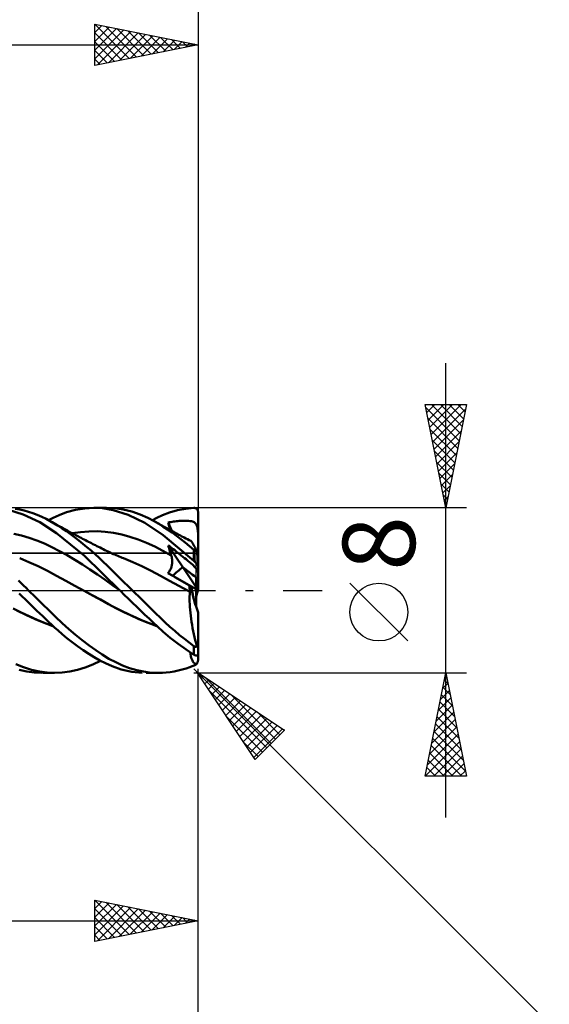
# Model space of a CAD drawing. Units: millimetres. Extents: x -75 to 84, y -62 to 62.
# Drawn here: x 25 to 51, y -20 to 28 of the extents above; entities that cross this region are included whole.
import ezdxf
from ezdxf.enums import TextEntityAlignment as Align

# ---------------------------------------------------------------- set-up
doc = ezdxf.new("R2010")
doc.units = ezdxf.units.MM
doc.header["$LTSCALE"] = 7.25
doc.linetypes.add('LONGDASH_DASH', pattern=[0.85, 0.4, -0.2, 0.05, -0.2])
for name, color, linetype in [('1', 4, 'CONTINUOUS'), ('2', 7, 'CONTINUOUS'), ('4', 2, 'LONGDASH_DASH'), ('CUT', 1, 'CONTINUOUS'), ('NOCUT', 7, 'CONTINUOUS'), ('SK2', 7, 'CONTINUOUS'), ('SK4', 2, 'LONGDASH_DASH')]:
    doc.layers.add(name, color=color, linetype=linetype)
doc.styles.get("Standard").update_dxf_attribs({"font": 'Monospac821 BT'})

msp = doc.modelspace()

# ---------------------------------------------------------------- linework, layer by layer
at = {"layer": '1', "color": 4, "linetype": 'CONTINUOUS', "lineweight": 50}
for p, q in [((25.538, 3.684), (24.829, 3.9)), ((25.367, 3.914), (25.155, 3.951)), ((25.58, 3.865), (25.367, 3.914)), ((25.793, 3.806), (25.58, 3.865)), ((27.638, 3.784), (28.064, 3.899)), ((28.064, 3.899), (28.513, 3.974)), ((28.513, 3.974), (28.96, 4)), ((29.378, 3.979), (28.96, 4)), ((28.977, 4), (29.565, 4)), ((29.883, 3.894), (29.378, 3.979)), ((29.962, 3.98), (29.565, 4)), ((30.613, 3.665), (29.883, 3.894)), ((30.374, 3.918), (29.962, 3.98)), ((30.789, 3.815), (30.374, 3.918)), ((32.621, 3.769), (33.012, 3.881)), ((33.012, 3.881), (33.407, 3.956)), ((33.407, 3.956), (33.8, 3.995)), ((33.8, 3.995), (33.81, 3.995)), ((33.82, 3.995), (33.81, 3.995)), ((33.83, 3.994), (33.82, 3.995)), ((33.84, 3.993), (33.83, 3.994)), ((33.85, 3.991), (33.84, 3.993)), ((33.86, 3.988), (33.85, 3.991)), ((33.87, 3.985), (33.86, 3.988)), ((33.879, 3.982), (33.87, 3.985)), ((33.889, 3.978), (33.879, 3.982)), ((33.898, 3.973), (33.889, 3.978)), ((33.908, 3.967), (33.898, 3.973)), ((33.917, 3.961), (33.908, 3.967)), ((33.926, 3.955), (33.917, 3.961)), ((33.934, 3.948), (33.926, 3.955)), ((33.942, 3.94), (33.934, 3.948)), ((33.95, 3.931), (33.942, 3.94)), ((33.958, 3.922), (33.95, 3.931)), ((33.965, 3.913), (33.958, 3.922)), ((33.972, 3.902), (33.965, 3.913)), ((33.978, 3.891), (33.972, 3.902)), ((33.984, 3.879), (33.978, 3.891)), ((33.988, 3.867), (33.984, 3.879)), ((33.992, 3.854), (33.988, 3.867)), ((33.996, 3.841), (33.992, 3.854)), ((33.998, 3.828), (33.996, 3.841)), ((34, 3.814), (33.998, 3.828)), ((26.34, 3.307), (25.538, 3.684)), ((26.006, 3.736), (25.793, 3.806)), ((26.218, 3.656), (26.006, 3.736)), ((26.43, 3.566), (26.218, 3.656)), ((26.641, 3.466), (26.43, 3.566)), ((26.846, 3.356), (26.641, 3.466)), ((26.761, 3.403), (26.994, 3.523)), ((27.038, 3.244), (26.846, 3.356)), ((26.931, 3.309), (26.846, 3.356)), ((26.994, 3.523), (27.28, 3.652)), ((27.28, 3.652), (27.638, 3.784)), ((31.417, 3.279), (30.613, 3.665)), ((31.2, 3.675), (30.789, 3.815)), ((31.566, 3.515), (31.2, 3.675)), ((31.873, 3.356), (31.566, 3.515)), ((31.787, 3.403), (32.002, 3.513)), ((32.11, 3.217), (31.873, 3.356)), ((31.929, 3.325), (31.873, 3.356)), ((32.002, 3.513), (32.278, 3.64)), ((32.278, 3.64), (32.621, 3.769)), ((32.816, 3.336), (32.882, 3.345)), ((32.882, 3.345), (32.948, 3.354)), ((32.948, 3.354), (33.014, 3.361)), ((33.014, 3.361), (33.08, 3.367)), ((33.08, 3.367), (33.146, 3.372)), ((33.146, 3.372), (33.213, 3.375)), ((33.213, 3.375), (33.279, 3.378)), ((33.279, 3.378), (33.345, 3.378)), ((33.411, 3.377), (33.345, 3.378)), ((33.477, 3.374), (33.411, 3.377)), ((33.543, 3.369), (33.477, 3.374)), ((33.61, 3.361), (33.543, 3.369)), ((33.676, 3.349), (33.61, 3.361)), ((33.732, 3.335), (33.676, 3.349)), ((34, 3.8), (34, 3.814)), ((34, 3.666), (34, 3.8)), ((34, 3.533), (34, 3.666)), ((34, 3.399), (34, 3.533)), ((34, 3.266), (34, 3.399)), ((27.154, 2.775), (26.34, 3.307)), ((27.016, 3.261), (26.931, 3.309)), ((27.101, 3.213), (27.016, 3.261)), ((27.232, 3.124), (27.038, 3.244)), ((27.186, 3.165), (27.101, 3.213)), ((27.276, 3.115), (27.186, 3.165)), ((27.428, 2.997), (27.232, 3.124)), ((27.366, 3.065), (27.276, 3.115)), ((27.455, 3.015), (27.366, 3.065)), ((27.626, 2.862), (27.428, 2.997)), ((27.545, 2.966), (27.455, 3.015)), ((27.609, 2.931), (27.545, 2.966)), ((27.673, 2.896), (27.609, 2.931)), ((27.824, 2.721), (27.626, 2.862)), ((27.736, 2.862), (27.673, 2.896)), ((27.8, 2.827), (27.736, 2.862)), ((28.708, 2.859), (29.108, 2.863)), ((29.507, 2.838), (29.108, 2.863)), ((32.306, 2.681), (31.417, 3.279)), ((31.985, 3.293), (31.929, 3.325)), ((32.041, 3.262), (31.985, 3.293)), ((32.097, 3.23), (32.041, 3.262)), ((32.156, 3.197), (32.097, 3.23)), ((32.318, 3.086), (32.11, 3.217)), ((32.216, 3.163), (32.156, 3.197)), ((32.275, 3.13), (32.216, 3.163)), ((32.334, 3.097), (32.275, 3.13)), ((32.528, 2.948), (32.318, 3.086)), ((32.394, 3.064), (32.334, 3.097)), ((32.453, 3.031), (32.394, 3.064)), ((32.513, 2.999), (32.453, 3.031)), ((32.572, 2.966), (32.513, 2.999)), ((32.74, 2.801), (32.528, 2.948)), ((32.553, 3.286), (32.619, 3.3)), ((32.567, 3.227), (32.553, 3.286)), ((32.732, 2.879), (32.553, 3.286)), ((32.582, 3.167), (32.567, 3.227)), ((32.641, 2.928), (32.572, 2.966)), ((32.597, 3.107), (32.582, 3.167)), ((32.613, 3.047), (32.597, 3.107)), ((32.628, 2.987), (32.613, 3.047)), ((32.619, 3.3), (32.685, 3.313)), ((32.644, 2.926), (32.628, 2.987)), ((32.711, 2.89), (32.641, 2.928)), ((32.685, 3.313), (32.75, 3.325)), ((32.783, 2.851), (32.711, 2.89)), ((32.75, 3.325), (32.816, 3.336)), ((33.778, 3.318), (33.732, 3.335)), ((33.815, 3.3), (33.778, 3.318)), ((33.846, 3.28), (33.815, 3.3)), ((33.872, 3.258), (33.846, 3.28)), ((33.894, 3.232), (33.872, 3.258)), ((33.913, 3.202), (33.894, 3.232)), ((33.929, 3.169), (33.913, 3.202)), ((33.943, 3.131), (33.929, 3.169)), ((33.955, 3.088), (33.943, 3.131)), ((33.965, 3.04), (33.955, 3.088)), ((33.974, 2.987), (33.965, 3.04)), ((33.981, 2.929), (33.974, 2.987)), ((33.987, 2.865), (33.981, 2.929)), ((33.988, 2.86), (33.987, 2.865)), ((33.987, 2.865), (33.989, 2.865)), ((33.989, 2.865), (33.992, 2.865)), ((33.994, 2.865), (33.992, 2.865)), ((33.994, 2.865), (33.996, 2.865)), ((33.998, 2.865), (33.996, 2.865)), ((34, 2.865), (33.998, 2.865)), ((34, 3.132), (34, 3.266)), ((34, 2.998), (34, 3.132)), ((34, 2.865), (34, 2.998)), ((34, 2.858), (34, 2.865)), ((25.457, 2.658), (25.089, 2.744)), ((25.825, 2.55), (25.457, 2.658)), ((26.193, 2.422), (25.825, 2.55)), ((26.561, 2.272), (26.193, 2.422)), ((28.503, 1.673), (27.154, 2.775)), ((27.858, 2.796), (27.8, 2.827)), ((28.023, 2.574), (27.824, 2.721)), ((27.916, 2.765), (27.858, 2.796)), ((27.91, 2.768), (28.309, 2.827)), ((27.974, 2.734), (27.916, 2.765)), ((28.033, 2.703), (27.974, 2.734)), ((28.222, 2.422), (28.023, 2.574)), ((28.091, 2.672), (28.033, 2.703)), ((28.149, 2.641), (28.091, 2.672)), ((28.207, 2.61), (28.149, 2.641)), ((28.265, 2.58), (28.207, 2.61)), ((28.421, 2.264), (28.222, 2.422)), ((28.339, 2.541), (28.265, 2.58)), ((28.309, 2.827), (28.708, 2.859)), ((28.414, 2.502), (28.339, 2.541)), ((28.485, 2.465), (28.414, 2.502)), ((28.557, 2.428), (28.485, 2.465)), ((28.628, 2.391), (28.557, 2.428)), ((28.699, 2.354), (28.628, 2.391)), ((29.906, 2.784), (29.507, 2.838)), ((30.306, 2.702), (29.906, 2.784)), ((30.705, 2.596), (30.306, 2.702)), ((31.104, 2.465), (30.705, 2.596)), ((31.504, 2.308), (31.104, 2.465)), ((33.8, 1.427), (32.306, 2.681)), ((32.952, 2.648), (32.74, 2.801)), ((32.856, 2.812), (32.783, 2.851)), ((32.929, 2.773), (32.856, 2.812)), ((33.001, 2.734), (32.929, 2.773)), ((33.164, 2.488), (32.952, 2.648)), ((33.074, 2.695), (33.001, 2.734)), ((33.147, 2.657), (33.074, 2.695)), ((33.22, 2.618), (33.147, 2.657)), ((33.377, 2.322), (33.164, 2.488)), ((33.292, 2.58), (33.22, 2.618)), ((33.324, 2.563), (33.292, 2.58)), ((33.405, 2.521), (33.324, 2.563)), ((33.486, 2.479), (33.405, 2.521)), ((33.566, 2.437), (33.486, 2.479)), ((33.647, 2.395), (33.566, 2.437)), ((33.668, 2.379), (33.647, 2.395)), ((33.988, 2.856), (33.988, 2.86)), ((33.989, 2.851), (33.988, 2.856)), ((33.99, 2.847), (33.989, 2.851)), ((33.991, 2.842), (33.99, 2.847)), ((33.992, 2.838), (33.991, 2.842)), ((33.994, 2.834), (33.992, 2.838)), ((33.995, 2.829), (33.994, 2.834)), ((33.997, 2.825), (33.995, 2.829)), ((33.998, 2.821), (33.997, 2.825)), ((34, 2.817), (33.998, 2.821)), ((34, 2.851), (34, 2.858)), ((34, 2.844), (34, 2.851)), ((34, 2.837), (34, 2.844)), ((34, 2.831), (34, 2.837)), ((34, 2.824), (34, 2.831)), ((34, 2.817), (34, 2.824)), ((34, 1.8), (34, 2.817)), ((26.929, 2.099), (26.561, 2.272)), ((27.297, 1.906), (26.929, 2.099)), ((28.62, 2.1), (28.421, 2.264)), ((28.818, 1.93), (28.62, 2.1)), ((28.77, 2.318), (28.699, 2.354)), ((28.842, 2.281), (28.77, 2.318)), ((29.016, 1.756), (28.818, 1.93)), ((28.913, 2.245), (28.842, 2.281)), ((28.984, 2.209), (28.913, 2.245)), ((29.028, 2.187), (28.984, 2.209)), ((29.105, 2.148), (29.028, 2.187)), ((29.182, 2.109), (29.105, 2.148)), ((29.258, 2.071), (29.182, 2.109)), ((29.335, 2.032), (29.258, 2.071)), ((29.412, 1.994), (29.335, 2.032)), ((29.488, 1.956), (29.412, 1.994)), ((29.565, 1.919), (29.488, 1.956)), ((29.642, 1.882), (29.565, 1.919)), ((31.903, 2.125), (31.504, 2.308)), ((32.302, 1.917), (31.903, 2.125)), ((32.702, 1.695), (32.302, 1.917)), ((32.573, 2.112), (32.553, 2.183)), ((33.257, 1.12), (32.553, 2.183)), ((32.632, 2.124), (32.553, 2.183)), ((32.593, 2.041), (32.573, 2.112)), ((32.613, 1.971), (32.593, 2.041)), ((32.635, 1.901), (32.613, 1.971)), ((32.71, 2.065), (32.632, 2.124)), ((32.789, 2.005), (32.71, 2.065)), ((32.868, 1.945), (32.789, 2.005)), ((32.947, 1.884), (32.868, 1.945)), ((33.589, 2.149), (33.377, 2.322)), ((33.8, 1.969), (33.589, 2.149)), ((33.693, 2.353), (33.668, 2.379)), ((33.72, 2.316), (33.693, 2.353)), ((33.751, 2.269), (33.72, 2.316)), ((33.784, 2.212), (33.751, 2.269)), ((33.819, 2.146), (33.784, 2.212)), ((33.805, 1.966), (33.8, 1.969)), ((33.8, 1.427), (33.8, 1.969)), ((33.809, 1.962), (33.805, 1.966)), ((33.814, 1.958), (33.809, 1.962)), ((33.819, 1.954), (33.814, 1.958)), ((33.857, 2.071), (33.819, 2.146)), ((33.824, 1.95), (33.819, 1.954)), ((33.828, 1.946), (33.824, 1.95)), ((33.834, 1.943), (33.828, 1.946)), ((33.839, 1.939), (33.834, 1.943)), ((33.844, 1.936), (33.839, 1.939)), ((33.849, 1.932), (33.844, 1.936)), ((33.855, 1.929), (33.849, 1.932)), ((33.86, 1.925), (33.855, 1.929)), ((33.896, 1.988), (33.857, 2.071)), ((33.865, 1.922), (33.86, 1.925)), ((33.871, 1.919), (33.865, 1.922)), ((33.876, 1.916), (33.871, 1.919)), ((33.882, 1.913), (33.876, 1.916)), ((33.887, 1.911), (33.882, 1.913)), ((33.893, 1.908), (33.887, 1.911)), ((33.898, 1.906), (33.893, 1.908)), ((33.938, 1.897), (33.896, 1.988)), ((25.812, 1.371), (25.367, 1.555)), ((27.664, 1.701), (27.297, 1.906)), ((28.032, 1.485), (27.664, 1.701)), ((28.4, 1.258), (28.032, 1.485)), ((30.216, 0), (28.503, 1.673)), ((29.212, 1.575), (29.016, 1.756)), ((29.407, 1.39), (29.212, 1.575)), ((29.683, 1.862), (29.642, 1.882)), ((29.754, 1.829), (29.683, 1.862)), ((29.826, 1.796), (29.754, 1.829)), ((29.897, 1.763), (29.826, 1.796)), ((29.969, 1.732), (29.897, 1.763)), ((30.041, 1.7), (29.969, 1.732)), ((30.112, 1.67), (30.041, 1.7)), ((30.184, 1.64), (30.112, 1.67)), ((30.255, 1.61), (30.184, 1.64)), ((30.325, 1.582), (30.255, 1.61)), ((30.394, 1.555), (30.325, 1.582)), ((30.839, 1.371), (30.394, 1.555)), ((32.656, 1.832), (32.635, 1.901)), ((32.679, 1.763), (32.656, 1.832)), ((32.702, 1.695), (32.679, 1.763)), ((32.713, 1.66), (32.702, 1.695)), ((32.722, 1.625), (32.713, 1.66)), ((32.73, 1.589), (32.722, 1.625)), ((32.737, 1.553), (32.73, 1.589)), ((32.742, 1.516), (32.737, 1.553)), ((32.746, 1.479), (32.742, 1.516)), ((32.748, 1.442), (32.746, 1.479)), ((32.749, 1.404), (32.748, 1.442)), ((33.026, 1.823), (32.947, 1.884)), ((33.105, 1.76), (33.026, 1.823)), ((33.185, 1.697), (33.105, 1.76)), ((33.264, 1.634), (33.185, 1.697)), ((33.343, 1.57), (33.264, 1.634)), ((33.422, 1.506), (33.343, 1.57)), ((33.501, 1.44), (33.422, 1.506)), ((33.581, 1.373), (33.501, 1.44)), ((33.904, 1.904), (33.898, 1.906)), ((33.909, 1.902), (33.904, 1.904)), ((33.914, 1.901), (33.909, 1.902)), ((33.919, 1.9), (33.914, 1.901)), ((33.924, 1.899), (33.919, 1.9)), ((33.929, 1.898), (33.924, 1.899)), ((33.934, 1.897), (33.929, 1.898)), ((33.938, 1.897), (33.934, 1.897)), ((33.942, 1.884), (33.938, 1.897)), ((33.946, 1.872), (33.942, 1.884)), ((33.95, 1.859), (33.946, 1.872)), ((33.954, 1.847), (33.95, 1.859)), ((33.958, 1.835), (33.954, 1.847)), ((33.962, 1.823), (33.958, 1.835)), ((33.966, 1.811), (33.962, 1.823)), ((33.969, 1.798), (33.966, 1.811)), ((33.973, 1.785), (33.969, 1.798)), ((33.977, 1.773), (33.973, 1.785)), ((33.981, 1.76), (33.977, 1.773)), ((33.984, 1.748), (33.981, 1.76)), ((33.988, 1.736), (33.984, 1.748)), ((33.991, 1.724), (33.988, 1.736)), ((33.994, 1.713), (33.991, 1.724)), ((33.996, 1.702), (33.994, 1.713)), ((33.998, 1.693), (33.996, 1.702)), ((34, 1.685), (33.998, 1.693)), ((34, 1.716), (34, 1.8)), ((34, 1.68), (34, 1.685)), ((34, 0.012), (34, 1.68)), ((26.258, 1.17), (25.812, 1.371)), ((26.704, 0.95), (26.258, 1.17)), ((28.768, 1.02), (28.4, 1.258)), ((29.136, 0.77), (28.768, 1.02)), ((29.601, 1.201), (29.407, 1.39)), ((29.798, 1.008), (29.601, 1.201)), ((30, 0.809), (29.798, 1.008)), ((31.285, 1.17), (30.839, 1.371)), ((31.731, 0.95), (31.285, 1.17)), ((32.619, 0.938), (32.641, 0.975)), ((32.641, 0.975), (32.66, 1.013)), ((32.66, 1.013), (32.678, 1.052)), ((32.678, 1.052), (32.693, 1.091)), ((32.693, 1.091), (32.707, 1.131)), ((32.707, 1.131), (32.718, 1.17)), ((32.718, 1.17), (32.728, 1.21)), ((32.728, 1.21), (32.736, 1.25)), ((32.736, 1.25), (32.741, 1.289)), ((32.741, 1.289), (32.746, 1.328)), ((32.746, 1.328), (32.748, 1.366)), ((32.748, 1.366), (32.749, 1.404)), ((33.9, 0.151), (33.258, 1.12)), ((33.659, 1.306), (33.581, 1.373)), ((33.725, 1.248), (33.659, 1.306)), ((33.777, 1.2), (33.725, 1.248)), ((33.818, 1.161), (33.777, 1.2)), ((33.81, 1.418), (33.8, 1.427)), ((33.82, 1.408), (33.81, 1.418)), ((33.851, 1.127), (33.818, 1.161)), ((33.83, 1.398), (33.82, 1.408)), ((33.84, 1.388), (33.83, 1.398)), ((33.85, 1.378), (33.84, 1.388)), ((33.86, 1.368), (33.85, 1.378)), ((33.878, 1.097), (33.851, 1.127)), ((33.87, 1.358), (33.86, 1.368)), ((33.879, 1.347), (33.87, 1.358)), ((33.901, 1.069), (33.878, 1.097)), ((33.889, 1.337), (33.879, 1.347)), ((33.898, 1.326), (33.889, 1.337)), ((33.908, 1.316), (33.898, 1.326)), ((33.921, 1.043), (33.901, 1.069)), ((33.917, 1.305), (33.908, 1.316)), ((33.926, 1.295), (33.917, 1.305)), ((33.937, 1.018), (33.921, 1.043)), ((33.934, 1.284), (33.926, 1.295)), ((33.942, 1.274), (33.934, 1.284)), ((33.951, 0.993), (33.937, 1.018)), ((33.95, 1.264), (33.942, 1.274)), ((33.958, 1.254), (33.95, 1.264)), ((33.963, 0.968), (33.951, 0.993)), ((33.965, 1.244), (33.958, 1.254)), ((33.973, 0.943), (33.963, 0.968)), ((33.972, 1.234), (33.965, 1.244)), ((33.978, 1.225), (33.972, 1.234)), ((33.984, 1.216), (33.978, 1.225)), ((33.988, 1.208), (33.984, 1.216)), ((33.992, 1.2), (33.988, 1.208)), ((33.996, 1.193), (33.992, 1.2)), ((33.998, 1.186), (33.996, 1.193)), ((34, 1.181), (33.998, 1.186)), ((34, 1.176), (34, 1.181)), ((25.427, 0.365), (25.303, 0.486)), ((27.15, 0.713), (26.704, 0.95)), ((27.596, 0.471), (27.15, 0.713)), ((29.504, 0.507), (29.136, 0.77)), ((29.872, 0.24), (29.504, 0.507)), ((30.205, 0.608), (30, 0.809)), ((30.411, 0.406), (30.205, 0.608)), ((32.177, 0.713), (31.731, 0.95)), ((32.623, 0.471), (32.177, 0.713)), ((32.544, 0.836), (32.57, 0.868)), ((32.692, 0.75), (32.544, 0.836)), ((32.773, 0.704), (32.544, 0.836)), ((32.57, 0.868), (32.596, 0.902)), ((32.596, 0.902), (32.619, 0.938)), ((32.838, 0.666), (32.692, 0.75)), ((33.9, 0.058), (32.774, 0.704)), ((32.985, 0.582), (32.838, 0.666)), ((33.131, 0.497), (32.985, 0.582)), ((33.278, 0.413), (33.131, 0.497)), ((33.9, -0.782), (33.9, 0.633)), ((33.981, 0.917), (33.973, 0.943)), ((33.987, 0.89), (33.981, 0.917)), ((33.988, 0.888), (33.987, 0.89)), ((33.989, 0.889), (33.987, 0.89)), ((33.988, 0.886), (33.988, 0.888)), ((33.989, 0.884), (33.988, 0.886)), ((33.992, 0.887), (33.989, 0.889)), ((33.99, 0.882), (33.989, 0.884)), ((33.991, 0.88), (33.99, 0.882)), ((33.992, 0.878), (33.991, 0.88)), ((33.994, 0.886), (33.992, 0.887)), ((33.994, 0.875), (33.992, 0.878)), ((33.996, 0.884), (33.994, 0.886)), ((33.995, 0.873), (33.994, 0.875)), ((33.997, 0.87), (33.995, 0.873)), ((33.998, 0.883), (33.996, 0.884)), ((33.998, 0.868), (33.997, 0.87)), ((34, 0.881), (33.998, 0.883)), ((34, 0.865), (33.998, 0.868)), ((25.55, 0.243), (25.427, 0.365)), ((25.674, 0.122), (25.55, 0.243)), ((25.799, 0), (25.674, 0.122)), ((28.041, 0.228), (27.596, 0.471)), ((28.487, -0.016), (28.041, 0.228)), ((30.239, -0.023), (29.872, 0.24)), ((30.22, -0.004), (30.216, 0)), ((30.618, 0.203), (30.411, 0.406)), ((30.826, 0), (30.618, 0.203)), ((31.254, -0.421), (30.826, 0)), ((33.069, 0.228), (32.623, 0.471)), ((33.514, -0.016), (33.069, 0.228)), ((33.426, 0.328), (33.278, 0.413)), ((33.573, 0.243), (33.426, 0.328)), ((33.58, 0.197), (33.573, 0.243)), ((33.671, 0.187), (33.573, 0.243)), ((33.586, 0.152), (33.58, 0.197)), ((33.591, 0.107), (33.586, 0.152)), ((33.596, 0.062), (33.591, 0.107)), ((33.6, 0.019), (33.596, 0.062)), ((33.603, -0.024), (33.6, 0.019)), ((33.9, 0.056), (33.671, 0.187)), ((25.485, -0.292), (25.346, -0.155)), ((25.628, -0.432), (25.485, -0.292)), ((25.771, -0.571), (25.628, -0.432)), ((26.13, -0.326), (25.799, 0)), ((26.46, -0.65), (26.13, -0.326)), ((28.929, -0.259), (28.487, -0.016)), ((28.881, -0.232), (28.487, -0.016)), ((29.273, -0.448), (28.881, -0.232)), ((29.371, -0.505), (28.929, -0.259)), ((29.661, -0.663), (29.273, -0.448)), ((30.224, -0.008), (30.22, -0.004)), ((30.228, -0.012), (30.224, -0.008)), ((30.232, -0.015), (30.228, -0.012)), ((30.235, -0.019), (30.232, -0.015)), ((30.239, -0.023), (30.235, -0.019)), ((30.43, -0.211), (30.239, -0.023)), ((30.629, -0.407), (30.43, -0.211)), ((30.83, -0.601), (30.629, -0.407)), ((31.628, -0.791), (31.254, -0.421)), ((33.529, -0.024), (33.514, -0.016)), ((33.53, -0.024), (33.514, -0.016)), ((33.544, -0.032), (33.529, -0.024)), ((33.545, -0.032), (33.53, -0.024)), ((33.558, -0.04), (33.544, -0.032)), ((33.56, -0.041), (33.545, -0.032)), ((33.573, -0.048), (33.558, -0.04)), ((33.575, -0.049), (33.56, -0.041)), ((33.588, -0.056), (33.573, -0.048)), ((33.59, -0.057), (33.575, -0.049)), ((33.602, -0.064), (33.588, -0.056)), ((33.605, -0.066), (33.59, -0.057)), ((33.59, -0.411), (33.591, -0.29)), ((33.592, -0.536), (33.59, -0.411)), ((33.591, -0.29), (33.595, -0.174)), ((33.595, -0.174), (33.602, -0.064)), ((33.603, -0.065), (33.602, -0.064)), ((33.605, -0.066), (33.603, -0.024)), ((33.603, -0.065), (33.603, -0.065)), ((33.604, -0.065), (33.603, -0.065)), ((33.604, -0.065), (33.604, -0.065)), ((33.605, -0.065), (33.604, -0.065)), ((33.605, -0.066), (33.605, -0.065)), ((25.435, -1.073), (25.049, -0.882)), ((25.914, -0.709), (25.771, -0.571)), ((26.057, -0.847), (25.914, -0.709)), ((26.199, -0.984), (26.057, -0.847)), ((26.785, -0.972), (26.46, -0.65)), ((29.813, -0.748), (29.371, -0.505)), ((30.052, -0.87), (29.661, -0.663)), ((30.255, -0.976), (29.813, -0.748)), ((30.446, -1.065), (30.052, -0.87)), ((31.03, -0.795), (30.83, -0.601)), ((31.229, -0.987), (31.03, -0.795)), ((31.936, -1.096), (31.628, -0.791)), ((33.597, -0.667), (33.592, -0.536)), ((33.604, -0.802), (33.597, -0.667)), ((33.615, -0.942), (33.604, -0.802)), ((33.628, -1.084), (33.615, -0.942)), ((25.668, -1.187), (25.226, -0.975)), ((25.823, -1.253), (25.435, -1.073)), ((26.109, -1.385), (25.668, -1.187)), ((26.21, -1.422), (25.823, -1.253)), ((26.551, -1.569), (26.109, -1.385)), ((26.341, -1.12), (26.199, -0.984)), ((26.597, -1.58), (26.21, -1.422)), ((26.483, -1.255), (26.341, -1.12)), ((26.624, -1.388), (26.483, -1.255)), ((26.764, -1.521), (26.624, -1.388)), ((27.1, -1.283), (26.785, -0.972)), ((27.42, -1.586), (27.1, -1.283)), ((30.697, -1.188), (30.255, -0.976)), ((30.841, -1.249), (30.446, -1.065)), ((31.139, -1.386), (30.697, -1.188)), ((31.236, -1.421), (30.841, -1.249)), ((31.581, -1.57), (31.139, -1.386)), ((31.428, -1.176), (31.229, -0.987)), ((31.629, -1.581), (31.236, -1.421)), ((31.625, -1.364), (31.428, -1.176)), ((31.822, -1.55), (31.625, -1.364)), ((32.18, -1.335), (31.936, -1.096)), ((32.409, -1.552), (32.18, -1.335)), ((33.644, -1.228), (33.628, -1.084)), ((33.663, -1.375), (33.644, -1.228)), ((33.685, -1.523), (33.663, -1.375)), ((34, -2.722), (34, -1.068)), ((26.992, -1.737), (26.551, -1.569)), ((26.978, -1.724), (26.597, -1.58)), ((26.904, -1.652), (26.764, -1.521)), ((27.051, -1.789), (26.904, -1.652)), ((27.224, -1.946), (27.051, -1.789)), ((27.744, -1.877), (27.42, -1.586)), ((28.07, -2.155), (27.744, -1.877)), ((32.023, -1.739), (31.581, -1.57)), ((32.011, -1.727), (31.629, -1.581)), ((32.037, -1.752), (31.822, -1.55)), ((32.315, -2.002), (32.037, -1.752)), ((32.64, -1.762), (32.409, -1.552)), ((32.872, -1.965), (32.64, -1.762)), ((33.709, -1.672), (33.685, -1.523)), ((33.735, -1.823), (33.709, -1.672)), ((33.764, -1.973), (33.735, -1.823)), ((27.424, -2.12), (27.224, -1.946)), ((27.649, -2.308), (27.424, -2.12)), ((27.9, -2.506), (27.649, -2.308)), ((28.396, -2.417), (28.07, -2.155)), ((32.654, -2.29), (32.315, -2.002)), ((33.035, -2.587), (32.654, -2.29)), ((33.104, -2.161), (32.872, -1.965)), ((33.337, -2.349), (33.104, -2.161)), ((33.569, -2.53), (33.337, -2.349)), ((33.795, -2.122), (33.764, -1.973)), ((33.828, -2.27), (33.795, -2.122)), ((33.863, -2.416), (33.828, -2.27)), ((28.169, -2.706), (27.9, -2.506)), ((28.439, -2.896), (28.169, -2.706)), ((28.721, -2.664), (28.396, -2.417)), ((29.045, -2.896), (28.721, -2.664)), ((33.418, -2.863), (33.035, -2.587)), ((33.8, -2.703), (33.569, -2.53)), ((33.805, -2.706), (33.8, -2.703)), ((33.8, -3.113), (33.8, -2.703)), ((33.809, -2.709), (33.805, -2.706)), ((33.814, -2.712), (33.809, -2.709)), ((33.819, -2.715), (33.814, -2.712)), ((33.824, -2.717), (33.819, -2.715)), ((33.828, -2.72), (33.824, -2.717)), ((33.834, -2.722), (33.828, -2.72)), ((33.839, -2.724), (33.834, -2.722)), ((33.844, -2.726), (33.839, -2.724)), ((33.849, -2.727), (33.844, -2.726)), ((33.855, -2.729), (33.849, -2.727)), ((33.86, -2.73), (33.855, -2.729)), ((33.865, -2.73), (33.86, -2.73)), ((33.9, -2.561), (33.863, -2.416)), ((33.871, -2.731), (33.865, -2.73)), ((33.876, -2.731), (33.871, -2.731)), ((33.876, -2.731), (33.882, -2.731)), ((33.882, -2.731), (33.887, -2.73)), ((33.887, -2.73), (33.893, -2.729)), ((33.893, -2.729), (33.898, -2.727)), ((33.898, -2.727), (33.904, -2.726)), ((33.938, -2.703), (33.9, -2.561)), ((33.904, -2.726), (33.909, -2.723)), ((33.909, -2.723), (33.914, -2.721)), ((33.914, -2.721), (33.919, -2.718)), ((33.919, -2.718), (33.924, -2.715)), ((33.924, -2.715), (33.929, -2.711)), ((33.929, -2.711), (33.934, -2.707)), ((33.934, -2.707), (33.938, -2.703)), ((33.942, -2.709), (33.938, -2.703)), ((33.946, -2.715), (33.942, -2.709)), ((33.95, -2.72), (33.946, -2.715)), ((33.954, -2.726), (33.95, -2.72)), ((33.958, -2.73), (33.954, -2.726)), ((33.962, -2.735), (33.958, -2.73)), ((33.966, -2.739), (33.962, -2.735)), ((33.969, -2.742), (33.966, -2.739)), ((33.973, -2.746), (33.969, -2.742)), ((33.977, -2.748), (33.973, -2.746)), ((33.981, -2.75), (33.977, -2.748)), ((33.984, -2.752), (33.981, -2.75)), ((33.988, -2.752), (33.984, -2.752)), ((33.988, -2.752), (33.991, -2.751)), ((33.991, -2.751), (33.994, -2.749)), ((33.994, -2.749), (33.996, -2.746)), ((33.996, -2.746), (33.998, -2.74)), ((33.998, -2.74), (34, -2.732)), ((34, -2.732), (34, -2.722)), ((34, -3.073), (34, -2.722)), ((28.709, -3.073), (28.439, -2.896)), ((28.978, -3.237), (28.709, -3.073)), ((29.244, -3.387), (28.978, -3.237)), ((29.366, -3.111), (29.045, -2.896)), ((29.684, -3.306), (29.366, -3.111)), ((30.013, -3.482), (29.684, -3.306)), ((33.8, -3.113), (33.418, -2.863)), ((33.632, -3.095), (33.617, -2.996)), ((33.651, -3.184), (33.632, -3.095)), ((33.672, -3.265), (33.651, -3.184)), ((33.696, -3.336), (33.672, -3.265)), ((33.724, -3.398), (33.696, -3.336)), ((33.81, -3.119), (33.8, -3.113)), ((33.82, -3.125), (33.81, -3.119)), ((33.83, -3.13), (33.82, -3.125)), ((33.84, -3.135), (33.83, -3.13)), ((33.85, -3.139), (33.84, -3.135)), ((33.86, -3.143), (33.85, -3.139)), ((33.87, -3.146), (33.86, -3.143)), ((33.879, -3.149), (33.87, -3.146)), ((33.889, -3.151), (33.879, -3.149)), ((33.898, -3.153), (33.889, -3.151)), ((33.908, -3.154), (33.898, -3.153)), ((33.917, -3.155), (33.908, -3.154)), ((33.917, -3.155), (33.926, -3.155)), ((33.926, -3.155), (33.934, -3.154)), ((33.934, -3.154), (33.942, -3.153)), ((33.942, -3.153), (33.95, -3.15)), ((33.95, -3.15), (33.958, -3.147)), ((33.958, -3.147), (33.965, -3.144)), ((33.965, -3.144), (33.972, -3.139)), ((33.972, -3.139), (33.978, -3.134)), ((33.978, -3.134), (33.984, -3.128)), ((33.984, -3.128), (33.988, -3.121)), ((33.988, -3.121), (33.992, -3.113)), ((33.992, -3.113), (33.996, -3.104)), ((33.996, -3.104), (33.998, -3.094)), ((33.998, -3.094), (34, -3.084)), ((34, -3.084), (34, -3.073)), ((34, -3.363), (34, -3.073)), ((25.556, -3.724), (25.177, -3.571)), ((25.937, -3.844), (25.556, -3.724)), ((28.164, -3.847), (28.535, -3.731)), ((28.535, -3.731), (28.906, -3.583)), ((28.906, -3.583), (29.274, -3.403)), ((29.512, -3.525), (29.244, -3.387)), ((29.85, -3.675), (29.512, -3.525)), ((30.283, -3.824), (29.85, -3.675)), ((30.35, -3.634), (30.013, -3.482)), ((30.689, -3.761), (30.35, -3.634)), ((31.028, -3.861), (30.689, -3.761)), ((33.227, -3.837), (33.418, -3.78)), ((33.418, -3.78), (33.609, -3.714)), ((33.609, -3.714), (33.8, -3.64)), ((33.754, -3.45), (33.724, -3.398)), ((33.786, -3.492), (33.754, -3.45)), ((33.821, -3.525), (33.786, -3.492)), ((33.8, -3.64), (33.805, -3.638)), ((33.805, -3.638), (33.809, -3.636)), ((33.809, -3.636), (33.814, -3.634)), ((33.814, -3.634), (33.819, -3.632)), ((33.819, -3.632), (33.824, -3.63)), ((33.858, -3.549), (33.821, -3.525)), ((33.824, -3.63), (33.828, -3.627)), ((33.828, -3.627), (33.834, -3.625)), ((33.834, -3.625), (33.839, -3.623)), ((33.839, -3.623), (33.844, -3.62)), ((33.844, -3.62), (33.849, -3.618)), ((33.849, -3.618), (33.855, -3.615)), ((33.855, -3.615), (33.86, -3.612)), ((33.897, -3.563), (33.858, -3.549)), ((33.86, -3.612), (33.865, -3.61)), ((33.865, -3.61), (33.871, -3.607)), ((33.871, -3.607), (33.876, -3.604)), ((33.876, -3.604), (33.882, -3.601)), ((33.882, -3.601), (33.887, -3.598)), ((33.887, -3.598), (33.893, -3.595)), ((33.893, -3.595), (33.898, -3.592)), ((33.938, -3.567), (33.897, -3.563)), ((33.898, -3.592), (33.904, -3.589)), ((33.904, -3.589), (33.909, -3.586)), ((33.909, -3.586), (33.914, -3.583)), ((33.914, -3.583), (33.919, -3.58)), ((33.919, -3.58), (33.924, -3.576)), ((33.924, -3.576), (33.929, -3.573)), ((33.929, -3.573), (33.934, -3.57)), ((33.934, -3.57), (33.938, -3.567)), ((33.938, -3.567), (33.941, -3.56)), ((33.941, -3.56), (33.945, -3.553)), ((33.945, -3.553), (33.948, -3.545)), ((33.948, -3.545), (33.952, -3.538)), ((33.952, -3.538), (33.955, -3.53)), ((33.955, -3.53), (33.958, -3.522)), ((33.958, -3.522), (33.961, -3.515)), ((33.961, -3.515), (33.964, -3.507)), ((33.964, -3.507), (33.967, -3.499)), ((33.967, -3.499), (33.97, -3.49)), ((33.97, -3.49), (33.974, -3.481)), ((33.974, -3.481), (33.977, -3.472)), ((33.977, -3.472), (33.98, -3.463)), ((33.98, -3.463), (33.983, -3.454)), ((33.983, -3.454), (33.986, -3.444)), ((33.986, -3.444), (33.988, -3.434)), ((33.988, -3.434), (33.991, -3.424)), ((33.991, -3.424), (33.993, -3.414)), ((33.993, -3.414), (33.996, -3.403)), ((33.996, -3.403), (33.997, -3.392)), ((33.997, -3.392), (33.999, -3.382)), ((33.999, -3.382), (34, -3.372)), ((34, -3.372), (34, -3.363)), ((25.704, -3.93), (25.337, -3.847)), ((26.074, -3.981), (25.704, -3.93)), ((26.317, -3.931), (25.937, -3.844)), ((26.443, -4), (26.074, -3.981)), ((26.693, -3.983), (26.317, -3.931)), ((27.052, -4), (26.463, -4)), ((27.057, -4), (26.693, -3.983)), ((27.057, -4), (27.421, -3.982)), ((27.421, -3.982), (27.792, -3.931)), ((27.792, -3.931), (28.164, -3.847)), ((30.788, -3.94), (30.283, -3.824)), ((31.298, -3.995), (30.788, -3.94)), ((31.352, -3.932), (31.028, -3.861)), ((31.636, -3.975), (31.352, -3.932)), ((32.079, -4), (31.489, -4)), ((31.881, -3.995), (31.636, -3.975)), ((32.085, -4), (31.881, -3.995)), ((32.085, -4), (32.274, -3.995)), ((32.274, -3.995), (32.463, -3.981)), ((32.463, -3.981), (32.653, -3.958)), ((32.653, -3.958), (32.844, -3.926)), ((32.844, -3.926), (33.036, -3.886)), ((33.036, -3.886), (33.227, -3.837))]:
    msp.add_line(p, q, dxfattribs=at)
for centre, major_axis, ratio, start_param, end_param in [((34, 0), (-2.111, 0.013), 0.852533, 4.717674, 4.732388), ((34.177, 0), (0, 1.8), 0.324919, 0.30734, 0.317326), ((34, 0), (1.887, 1.453), 0.563283, 1.531025, 1.800675), ((34, 0), (1.887, 1.453), 0.563287, 1.531165, 1.80073), ((34, 0), (-2.093, 1.77), 0.155286, 4.842971, 5.202342), ((34, 0), (-2.093, 1.77), 0.155279, 4.890347, 5.202238), ((34, 0), (-3.125, 1.8), 0.000678, 1.167691, 1.465566), ((34, 0), (-3.125, 1.8), 0.000682, 1.167735, 1.465459), ((34, 0), (2.093, 1.77), 0.157293, 1.44056, 1.485955), ((34.177, 0), (-0.368, 1.798), 0.252992, 1.414936, 1.968351), ((34.177, 0), (-0.368, 1.798), 0.252981, 1.415042, 2.154224), ((34.177, 0), (0.561, 1.799), 0.09158, 1.592531, 1.782615)]:
    msp.add_ellipse(centre, major_axis=major_axis, ratio=ratio, start_param=start_param, end_param=end_param, dxfattribs=at)
at = {"layer": '2', "color": 7, "linetype": 'CONTINUOUS', "lineweight": 25}
for p, q in [((29, 25.425), (29, 27.425)), ((29, 27.425), (34, 26.425)), ((29, 27.019), (29.338, 27.357)), ((29, 26.595), (29.692, 27.287)), ((29, 26.17), (30.045, 27.216)), ((29.003, 27.424), (30.668, 25.759)), ((29.533, 27.318), (31.022, 25.829)), ((30.063, 27.212), (31.376, 25.9)), ((34, 27.425), (34, 3.8)), ((29, 25.746), (30.399, 27.145)), ((29, 27.003), (30.315, 25.688)), ((29.129, 25.451), (30.753, 27.074)), ((29.659, 25.557), (31.106, 27.004)), ((30.19, 25.663), (31.46, 26.933)), ((30.594, 27.106), (31.729, 25.971)), ((30.72, 25.769), (31.813, 26.862)), ((31.124, 27), (32.083, 26.042)), ((31.25, 25.875), (32.167, 26.792)), ((31.654, 26.894), (32.436, 26.112)), ((31.781, 25.981), (32.52, 26.721)), ((32.185, 26.788), (32.79, 26.183)), ((0, 26.425), (34, 26.425)), ((29, 26.579), (29.961, 25.617)), ((34, 26.425), (29, 25.425)), ((32.311, 26.087), (32.874, 26.65)), ((32.715, 26.682), (33.143, 26.254)), ((32.841, 26.193), (33.227, 26.58)), ((33.245, 26.576), (33.497, 26.324)), ((33.372, 26.299), (33.581, 26.509)), ((33.776, 26.47), (33.85, 26.395)), ((33.902, 26.405), (33.935, 26.438)), ((29, 26.154), (29.608, 25.547)), ((29, 25.73), (29.254, 25.476)), ((46, -11), (46, 11)), ((46, 4), (45, 9)), ((45, 9), (47, 9)), ((45.007, 8.965), (45.041, 9)), ((45.03, 8.852), (46.647, 7.235)), ((45.078, 8.612), (45.466, 9)), ((45.148, 8.258), (45.89, 9)), ((45.219, 7.905), (46.314, 9)), ((45.29, 7.551), (46.738, 9)), ((45.306, 9), (46.718, 7.588)), ((45.36, 7.198), (46.959, 8.797)), ((45.73, 9), (46.788, 7.942)), ((47, 9), (46, 4)), ((46.154, 9), (46.859, 8.295)), ((46.579, 9), (46.93, 8.649)), ((45.136, 8.322), (46.576, 6.881)), ((45.431, 6.844), (46.853, 8.266)), ((45.242, 7.791), (46.506, 6.528)), ((45.502, 6.491), (46.747, 7.736)), ((45.348, 7.261), (46.435, 6.174)), ((45.573, 6.137), (46.641, 7.206)), ((45.454, 6.731), (46.364, 5.82)), ((45.56, 6.2), (46.293, 5.467)), ((45.643, 5.784), (46.535, 6.675)), ((45.714, 5.43), (46.429, 6.145)), ((45.666, 5.67), (46.223, 5.113)), ((45.785, 5.076), (46.323, 5.615)), ((45.772, 5.14), (46.152, 4.76)), ((45.855, 4.723), (46.217, 5.084)), ((45.878, 4.609), (46.081, 4.406)), ((45.926, 4.369), (46.111, 4.554)), ((47, 4), (33.8, 4)), ((45.984, 4.079), (46.011, 4.053)), ((45.997, 4.016), (46.005, 4.024)), ((44.15, -2.45), (41.35, 0.35)), ((33.941, -3.941), (33.8, -3.8)), ((34, -17), (34, -3.8)), ((34, -27), (34, -3.8)), ((33.8, -4), (47, -4)), ((33.941, -3.941), (51, -21)), ((33.941, -3.941), (38.184, -6.77)), ((36.77, -8.184), (33.941, -3.941)), ((33.991, -4.015), (34.015, -3.991)), ((34.16, -4.27), (34.27, -4.16)), ((34.31, -4.187), (37.538, -7.416)), ((45, -9), (46, -4)), ((45.959, -4.203), (46.027, -4.135)), ((46, -4), (47, -9)), ((34.33, -4.525), (34.525, -4.33)), ((34.5, -4.779), (34.779, -4.5)), ((34.67, -5.034), (35.034, -4.67)), ((45.853, -4.733), (46.098, -4.489)), ((45.859, -4.705), (46.212, -5.058)), ((45.93, -4.352), (46.106, -4.528)), ((34.544, -4.846), (37.326, -7.628)), ((34.839, -5.288), (35.288, -4.839)), ((35.009, -5.543), (35.543, -5.009)), ((35.179, -5.797), (35.797, -5.179)), ((35.582, -5.035), (37.75, -7.203)), ((45.641, -5.794), (46.239, -5.196)), ((45.747, -5.263), (46.168, -4.842)), ((45.788, -5.059), (46.318, -5.588)), ((35.348, -6.052), (36.052, -5.348)), ((35.518, -6.306), (36.306, -5.518)), ((35.688, -6.561), (36.561, -5.688)), ((45.535, -6.324), (46.31, -5.549)), ((45.718, -5.412), (46.424, -6.119)), ((35.393, -6.119), (37.114, -7.84)), ((35.858, -6.816), (36.816, -5.858)), ((36.027, -7.07), (37.07, -6.027)), ((36.197, -7.325), (37.325, -6.197)), ((36.855, -5.884), (37.963, -6.991)), ((45.429, -6.854), (46.381, -5.903)), ((45.576, -6.12), (46.636, -7.179)), ((45.647, -5.766), (46.53, -6.649)), ((36.367, -7.579), (37.579, -6.367)), ((36.536, -7.834), (37.834, -6.536)), ((45.217, -7.915), (46.522, -6.61)), ((45.323, -7.384), (46.451, -6.256)), ((45.505, -6.473), (46.742, -7.71)), ((36.706, -8.088), (38.088, -6.706)), ((38.184, -6.77), (36.77, -8.184)), ((38.128, -6.733), (38.175, -6.779)), ((45.111, -8.445), (46.593, -6.963)), ((45.435, -6.827), (46.848, -8.24)), ((36.242, -7.392), (36.902, -8.052)), ((45.005, -8.975), (46.663, -7.317)), ((45.293, -7.534), (46.76, -9)), ((45.364, -7.18), (46.954, -8.77)), ((45.223, -7.887), (46.335, -9)), ((45.405, -9), (46.734, -7.671)), ((45.829, -9), (46.805, -8.024)), ((45.152, -8.241), (45.911, -9)), ((46.253, -9), (46.876, -8.378)), ((47, -9), (45, -9)), ((45.01, -8.948), (45.062, -9)), ((45.081, -8.594), (45.487, -9)), ((46.677, -9), (46.946, -8.731)), ((29, -17), (29, -15)), ((29, -15), (34, -16)), ((29, -15.405), (29.337, -15.067)), ((29, -15.829), (29.691, -15.138)), ((29, -16.253), (30.044, -15.209)), ((29.001, -15), (30.667, -16.667)), ((29.531, -15.106), (31.021, -16.596)), ((30.062, -15.212), (31.374, -16.525)), ((29, -16.677), (30.398, -15.28)), ((29, -15.424), (30.314, -16.737)), ((29.127, -16.975), (30.751, -15.35)), ((29.657, -16.869), (31.105, -15.421)), ((30.188, -16.762), (31.459, -15.492)), ((30.592, -15.318), (31.728, -16.454)), ((30.718, -16.656), (31.812, -15.562)), ((31.122, -15.424), (32.081, -16.384)), ((31.248, -16.55), (32.166, -15.633)), ((31.653, -15.531), (32.435, -16.313)), ((31.779, -16.444), (32.519, -15.704)), ((32.183, -15.637), (32.789, -16.242)), ((10, -16), (34, -16)), ((29, -15.848), (29.96, -16.808)), ((34, -16), (29, -17)), ((32.309, -16.338), (32.873, -15.775)), ((32.713, -15.743), (33.142, -16.172)), ((32.839, -16.232), (33.226, -15.845)), ((33.244, -15.849), (33.496, -16.101)), ((33.37, -16.126), (33.58, -15.916)), ((33.774, -15.955), (33.849, -16.03)), ((33.9, -16.02), (33.933, -15.987)), ((29, -16.272), (29.607, -16.879)), ((29, -16.696), (29.253, -16.949))]:
    msp.add_line(p, q, dxfattribs=at)
msp.add_circle((42.75, -1.05), 1.4, dxfattribs=at)
at = {"layer": '4', "color": 2, "linetype": 'LONGDASH_DASH', "lineweight": 25}
msp.add_line((0, 0), (34, 0), dxfattribs=at)
at = {"layer": 'CUT', "color": 1, "linetype": 'CONTINUOUS', "lineweight": 25}
for p, q in [((33.8, 4), (10, 4)), ((34, 1.8), (34, 3.8)), ((10.01, 1.8), (34, 1.8))]:
    msp.add_line(p, q, dxfattribs=at)
msp.add_arc((33.8, 3.8), 0.2, 0, 90, dxfattribs=at)
at = {"layer": 'NOCUT', "color": 7, "linetype": 'CONTINUOUS', "lineweight": 25}
for p, q in [((33.9, 1.8), (10.01, 1.8)), ((33.9, 0), (33.9, 1.8)), ((0, 0), (33.9, 0))]:
    msp.add_line(p, q, dxfattribs=at)
at = {"layer": 'SK2', "color": 7, "linetype": 'CONTINUOUS', "lineweight": 25}
msp.add_line((34, 37.425), (34, 3.8), dxfattribs=at)
at = {"layer": 'SK4', "color": 2, "linetype": 'LONGDASH_DASH', "lineweight": 25}
msp.add_line((-42, 0), (40, 0), dxfattribs=at)

# ---------------------------------------------------------------- texts
at = {"layer": '2', "color": 7, "linetype": 'CONTINUOUS', "lineweight": 25}
msp.add_text('8', height=3.5, rotation=90, dxfattribs=at).set_placement((44.5, 2.275), align=Align.CENTER)

doc.saveas('drawing.dxf')
